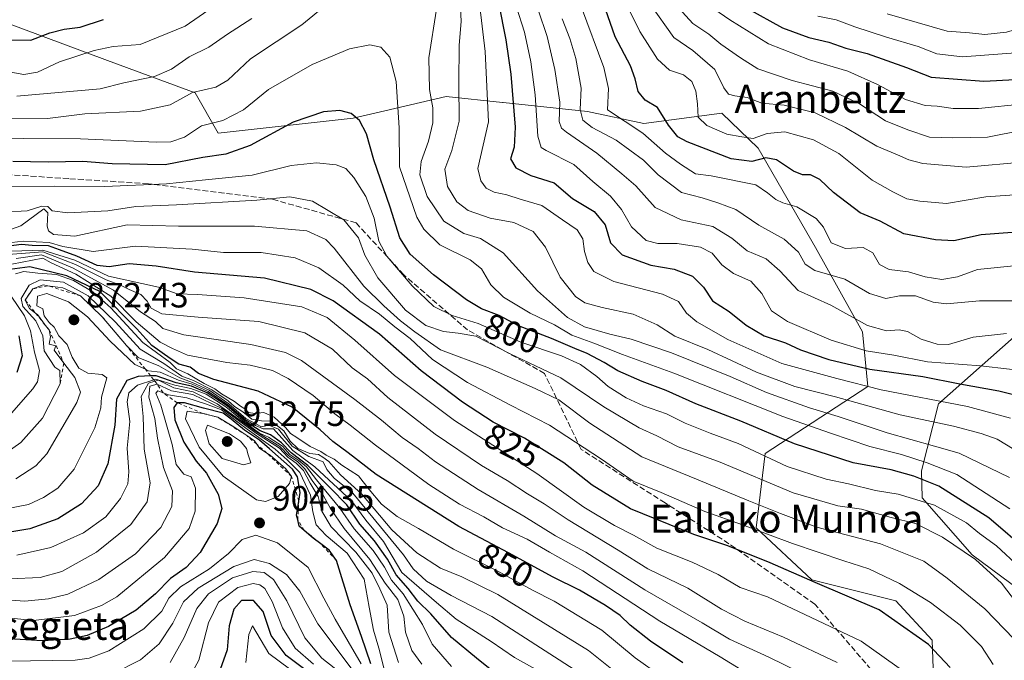
# Model space of a CAD drawing. Units: metres. Extents: x 579782 to 583226, y 4761284 to 4763638.
# Drawn here: x 581062 to 581342, y 4761413 to 4761595 of the extents above; entities that cross this region are included whole.
import ezdxf
from ezdxf.enums import TextEntityAlignment as Align

# ---------------------------------------------------------------- set-up
doc = ezdxf.new("R2010")
doc.units = ezdxf.units.M
doc.header["$MEASUREMENT"] = 0
doc.linetypes.add('DGN Style 2', pattern=[1.648017, 0.98881, -0.659207])
doc.linetypes.add('DGN Style 3', pattern=[2.307223, 1.648017, -0.659207])
for name, color, linetype, lineweight in [('Arbolado forestal CxS', 92, 'Continuous', 0), ('Curva de nivel maestra', 30, 'Continuous', 30), ('Curva de nivel normal', 30, 'Continuous', 0), ('Escarpado lineal', 30, 'DGN Style 2', 0), ('Pastizal CxS', 92, 'Continuous', 0), ('Punto de cota en terreno', 7, 'Continuous', 0), ('Rótulo de curva de nivel directora', 7, 'Continuous', 0), ('Rótulo de punto de cota en terreno', 7, 'Continuous', 0), ('Senda', 7, 'DGN Style 3', 0), ('Texto cartográfico', 7, 'Continuous', 0)]:
    doc.layers.add(name, color=color, linetype=linetype, lineweight=lineweight)
doc.styles.add('Style-Arial', font='txt')

# ---------------------------------------------------------------- blocks, each defined once
blk = doc.blocks.new('*U12')
at = {"layer": 'Arbolado forestal CxS', "color": 92, "linetype": 'Continuous', "lineweight": 0}
for points in [[(581056.6301, 4761594.8543, 772.0097), (581086.8753, 4761583.6029, 780.626), (581111.8497, 4761574.3119, 789.1553), (581118.3715, 4761562.8991, 795.5021), (581156.8775, 4761567.0923, 799.9095), (581163.0225, 4761568.5383, 798.1945), (581183.3863, 4761573.3297, 787.7733), (581199.3593, 4761571.6215, 777.934), (581199.5653, 4761571.5995, 777.7884), (581223.6325, 4761569.0259, 759.5915), (581239.6581, 4761565.6213, 752.8014), (581261.8289, 4761568.5275, 742.2653), (581272.1511, 4761558.5379, 745.9091), (581288.4907, 4761530.2313, 757.3498), (581301.8953, 4761506.2765, 765.3501), (581303.4543, 4761490.6833, 778.2342), (581274.2279, 4761471.5703, 803.6715), (581271.6345, 4761450.3949, 819.2736), (581287.5209, 4761435.5929, 824.525), (581311.4363, 4761429.5699, 822.7585), (581321.7667, 4761418.3789, 824.3345), (581322.6269, 4761394.2769, 831.8221), (581350.1733, 4761376.1987, 816.8795)], [(581369.0997, 4761415.9859, 806.6666), (581333.1083, 4761442.6977, 809.4752), (581318.8727, 4761458.9733, 803.9298), (581318.7467, 4761466.5915, 796.984), (581323.5079, 4761485.7221, 778.9087), (581347.5841, 4761507.0385, 763.4054)]]:
    blk.add_polyline3d(points, dxfattribs=at)
blk = doc.blocks.new('5PATER')
at = {"layer": 'Punto de cota en terreno', "linetype": 'Continuous', "lineweight": 0}
h = blk.add_hatch(color=51, dxfattribs=at)
edge = h.paths.add_edge_path()
edge.add_ellipse((0, 0), major_axis=(-0.11, -0.111), ratio=0.999422, start_angle=0, end_angle=360)

msp = doc.modelspace()

# ---------------------------------------------------------------- linework, layer by layer
at = {"layer": 'Arbolado forestal CxS', "color": 92, "linetype": 'Continuous', "lineweight": 0}
for points in [[(581350.1733, 4761376.1987, 816.8795), (581322.6269, 4761394.2769, 831.8221), (581321.7667, 4761418.3789, 824.3345), (581311.4363, 4761429.5699, 822.7585), (581287.5209, 4761435.5929, 824.525), (581271.6345, 4761450.3949, 819.2736), (581274.2279, 4761471.5703, 803.6715), (581303.4543, 4761490.6833, 778.2342), (581301.8953, 4761506.2765, 765.3501), (581288.4907, 4761530.2313, 757.3498), (581272.1511, 4761558.5379, 745.9091), (581261.8289, 4761568.5275, 742.2653), (581239.6581, 4761565.6213, 752.8014), (581223.6325, 4761569.0259, 759.5915), (581199.5653, 4761571.5995, 777.7884), (581199.3593, 4761571.6215, 777.934), (581183.3863, 4761573.3297, 787.7733), (581163.0225, 4761568.5383, 798.1945), (581156.8775, 4761567.0923, 799.9095), (581118.3715, 4761562.8991, 795.5021), (581111.8497, 4761574.3119, 789.1553), (581086.8753, 4761583.6029, 780.626), (581056.6301, 4761594.8543, 772.0097)], [(581347.5841, 4761507.0385, 763.4054), (581323.5079, 4761485.7221, 778.9087), (581318.7467, 4761466.5915, 796.984), (581318.8727, 4761458.9733, 803.9298), (581333.1083, 4761442.6977, 809.4752), (581369.0997, 4761415.9859, 806.6666)]]:
    msp.add_polyline3d(points, dxfattribs=at)
at = {"layer": 'Curva de nivel maestra', "color": 30, "linetype": 'Continuous', "lineweight": 30, "flags": 128}
for points, elevation in [([(581344.55, 4761534.5701), (581335.7, 4761533.8801), (581327.9, 4761532.1801), (581322.74, 4761532.4801), (581313.66, 4761534.1401), (581306.97, 4761537.7701), (581301.25, 4761540.1901), (581293.62, 4761545.9601), (581289.78, 4761549.6801), (581287.07, 4761550.9401), (581284.83, 4761550.9401), (581282.28, 4761552.0001), (581277.46, 4761555.3001), (581274.34, 4761555.8601), (581270.43, 4761554.7701), (581264.47, 4761555.5601), (581251.96, 4761560.3701), (581249.34, 4761561.8001), (581246.66, 4761565.0901), (581243.5, 4761570.2001), (581240.02, 4761572.2501), (581238.06, 4761574.7401), (581237.19, 4761578.3001), (581235.88, 4761582.0201), (581231.43, 4761590.3301), (581226.7, 4761604.0001)], 750), ([(581198.21, 4761599.9801), (581200.31, 4761589.4601), (581201.74, 4761579.6601), (581203.01, 4761564.5401), (581202.7, 4761558.8201), (581201.71, 4761555.5801), (581203.15, 4761552.9901), (581207.42, 4761550.7501), (581214.08, 4761548.6901), (581219.34, 4761544.2601), (581225.47, 4761540.5201), (581228.67, 4761536.7201), (581230.1, 4761531.5701), (581233.44, 4761528.1501), (581241.66, 4761525.2301), (581248.23, 4761524.1201), (581253.54, 4761522.1201), (581256.61, 4761518.9201), (581259.19, 4761515.1101), (581263.97, 4761512.0101), (581268.77, 4761508.1001), (581273.91, 4761505.1301), (581279.98, 4761503.0801), (581284.21, 4761501.1001), (581292.33, 4761498.3101), (581303.96, 4761495.6301), (581319.14, 4761493.5001), (581329.64, 4761491.4201), (581340.78, 4761489.4601), (581351.46, 4761486.8101)], 775), ([(581269.12, 4761598.3401), (581279.14, 4761592.8501), (581286.6, 4761590.0801), (581292.35, 4761588.7401), (581297.12, 4761587.0901), (581303.21, 4761585.5101), (581314.42, 4761581.5401), (581321.42, 4761578.8501), (581336.42, 4761577.6801), (581345.42, 4761578.1201), (581354.75, 4761580.0801), (581369.08, 4761585.2301), (581397.44, 4761598.1701)], 725), ([(581057.33, 4761589.4101), (581065.04, 4761589.3301), (581070.43, 4761591.4101), (581074.53, 4761592.4901), (581079.07, 4761593.0601), (581085.72, 4761595.2401)], 775), ([(581349.35, 4761443.3501), (581337.86, 4761453.2001), (581323.68, 4761462.2401), (581316.52, 4761465.1101), (581310.07, 4761466.9201), (581299.28, 4761468.9401), (581282.57, 4761474.3201), (581267.22, 4761480.7801), (581254.46, 4761485.6901), (581245.97, 4761489.5301), (581239.18, 4761492.0801), (581232.22, 4761495.1101), (581228.33, 4761497.4901), (581223.46, 4761500.0801), (581219.97, 4761501.4701), (581213.31, 4761504.3801), (581203.97, 4761507.9001), (581198.42, 4761510.9001), (581193.42, 4761512.8101), (581189.09, 4761515.4001), (581179.73, 4761522.4801), (581173.13, 4761528.3601), (581170.14, 4761533.0401), (581167.42, 4761541.8001), (581162.74, 4761555.2201), (581160.65, 4761562.6501), (581158.71, 4761566.4401), (581156.3, 4761568.4801), (581153.05, 4761569.2801), (581148.4, 4761568.9701), (581139.74, 4761565.9601), (581127.5, 4761559.3601), (581120.6, 4761556.9001), (581114.08, 4761555.8901), (581103.28, 4761553.8701), (581088.19, 4761554.1401), (581079.84, 4761554.7801), (581070.01, 4761554.5901), (581059.9, 4761554.8101)], 800), ([(581326.88, 4761410.5501), (581320.75, 4761417.1001), (581306.67, 4761427.0401), (581288.46, 4761434.7901), (581275.66, 4761440.3701), (581263.52, 4761445.2201), (581253.92, 4761448.5101), (581235.84, 4761455.8201), (581224.95, 4761462.5401), (581216.87, 4761468.9001), (581205.66, 4761475.9401), (581196.75, 4761480.5001), (581188.01, 4761486.1701), (581176.19, 4761495.1101), (581164.34, 4761505.5301), (581151.2, 4761515.0601), (581144.76, 4761518.3301), (581131.59, 4761521.4901), (581111.65, 4761523.2301), (581100.77, 4761524.9401), (581093.08, 4761525.6401), (581087.41, 4761524.7301), (581083.93, 4761525.1001), (581078.17, 4761527.7801), (581073.26, 4761529.6401), (581070.06, 4761530.7201), (581065.4, 4761530.8801), (581062.4, 4761531.1501), (581058.03, 4761530.5401)], 825), ([(581250.71, 4761411.9401), (581241.56, 4761418.0601), (581235.75, 4761422.6301), (581232.87, 4761425.3601), (581228.68, 4761428.2501), (581221.36, 4761432.5901), (581213.8, 4761436.3601), (581201.14, 4761443.2601), (581186.93, 4761450.7601), (581163.42, 4761465.5801), (581155.47, 4761471.7501), (581151.06, 4761474.9601), (581147.49, 4761478.3201), (581139.45, 4761484.7401), (581129.76, 4761489.3301), (581117.22, 4761492.6501), (581112.77, 4761494.4001), (581110.42, 4761496.1801), (581107.26, 4761496.9801), (581104.76, 4761498.6301), (581099.52, 4761502.3401), (581095.22, 4761507.1101), (581084.74, 4761517.7401), (581075.32, 4761522.1701), (581064.77, 4761524.7201), (581059.05, 4761524.0001)], 850), ([(581061.61, 4761505.1201), (581062.58, 4761499.4101), (581061.04, 4761494.6501)], 850), ([(581196.79, 4761409.3801), (581191.96, 4761413.2801), (581184.91, 4761419.1601), (581179, 4761425.9001), (581175.26, 4761429.4901), (581172.51, 4761433.0701), (581169.07, 4761436.9701), (581166.62, 4761441.4701), (581162.95, 4761446.6901), (581158.76, 4761451.3801), (581155.01, 4761456.9101), (581150.36, 4761461.7101), (581143.98, 4761468.1201), (581139.22, 4761471.8001), (581136.47, 4761474.6201), (581133.31, 4761476.9301), (581130.38, 4761478.0601), (581126.11, 4761480.7801), (581120.93, 4761485.1601), (581115.31, 4761488.8901), (581110.79, 4761490.7801), (581106.42, 4761491.7301), (581100.8, 4761493.7301), (581099.2214, 4761493.6633), (581095.6, 4761493.5101), (581092.44, 4761492.3701), (581089.48, 4761487.0601), (581089.01, 4761479.6501), (581086.98, 4761468.5801), (581084.28, 4761462.3701), (581079.5, 4761457.1801), (581072.78, 4761452.9101), (581064.8, 4761450.1001), (581053.92, 4761448.2801)], 875), ([(581161.89, 4761411.6601), (581159.2, 4761419.4101), (581155.96, 4761428.4201), (581152.14, 4761441.0901), (581150.05, 4761443.9701), (581147.6085, 4761445.8483), (581145.5, 4761447.4701), (581142.9359, 4761449.6461), (581141.47, 4761450.8901), (581141.0553, 4761452.634), (581140.74, 4761453.9601), (581141.397, 4761458.0086), (581141.79, 4761460.4301), (581140.97, 4761464.9501), (581139.58, 4761467.1401), (581133.01, 4761472.9001), (581130.14, 4761475.3701), (581125.96, 4761478.1801), (581122.12, 4761481.3501), (581119.84, 4761483.0701), (581114.23, 4761484.4601), (581108.86, 4761485.9601), (581106.78, 4761486.0101), (581105.82, 4761484.6601), (581106.1, 4761481.1801), (581108.59, 4761474.8201), (581112.12, 4761469.3501), (581115.09, 4761465.9701), (581118.43, 4761459.9901), (581119.42, 4761455.9201), (581118.16, 4761451.6201), (581113.28, 4761443.3201), (581109.26, 4761439.0301), (581104.88, 4761435.9201), (581100.57, 4761431.5401), (581095.03, 4761426.8701), (581087.23, 4761422.2601), (581081.07, 4761419.6601), (581076.24, 4761418.6201), (581068.39, 4761418.1501), (581055.57, 4761418.9101)], 900), ([(581147.66, 4761406.6001), (581137.82, 4761414.0401), (581133.49, 4761419.6601), (581131.19, 4761426.5201), (581128.5, 4761429.6801), (581125.08, 4761429.6401), (581122.85, 4761427.2301), (581121.53, 4761422.4201), (581120.97, 4761415.6501), (581118.98, 4761409.9801)], 925)]:
    msp.add_lwpolyline(points, dxfattribs=dict(at, elevation=elevation))
at = {"layer": 'Curva de nivel normal', "color": 30, "linetype": 'Continuous', "lineweight": 0, "flags": 128}
for points, elevation in [([(581346.64, 4761545.38), (581337.08, 4761544.68), (581325.87, 4761542.84), (581318.23, 4761543.43), (581314.54, 4761544.17), (581310.59, 4761546.11), (581304.67, 4761549.44), (581295.14, 4761557.02), (581287.97, 4761560.95), (581279.76, 4761563.2), (581274.75, 4761562.77), (581270.82, 4761561.38), (581267.56, 4761561.79), (581263.31, 4761562.58), (581257.6, 4761565.02), (581255.14, 4761567.42), (581254.94, 4761571.2), (581254.47, 4761574.82), (581253.29, 4761577.55), (581250.91, 4761579.48), (581246.9, 4761580.8), (581243.49, 4761583.92), (581238.47, 4761591.82), (581231.3, 4761606.54)], 745), ([(581392.64, 4761603.66), (581366.77, 4761591.77), (581359.38, 4761589.05), (581346.73, 4761585.85), (581330.41, 4761584.64), (581323.09, 4761585.42), (581317.78, 4761587.59), (581308.75, 4761590.18), (581299.75, 4761593.14), (581294.42, 4761595.18), (581289.18, 4761596.15)], 720), ([(581187.26, 4761602.18), (581187.6, 4761594.76), (581187.06, 4761587.86), (581186.97, 4761577.17), (581187.01, 4761566.24), (581184.98, 4761557.87), (581183.01, 4761552.57), (581183.72, 4761547.61), (581186.39, 4761543.3), (581189.58, 4761540.84), (581195.88, 4761538.59), (581202.6, 4761537.41), (581208.14, 4761534.84), (581211.62, 4761530.35), (581215.82, 4761521.83), (581220.18, 4761516.28), (581222.84, 4761514.54), (581227.78, 4761513.18), (581236.63, 4761511.23), (581243.44, 4761508.21), (581248.46, 4761505.03), (581257.88, 4761501.21), (581271.75, 4761494.76), (581282.67, 4761490.63), (581294.25, 4761487.7), (581312.67, 4761482.56), (581327.8, 4761479.37), (581335.75, 4761477.27), (581340.27, 4761475.67), (581349.49, 4761470.08)], 785), ([(581241.45, 4761599.6), (581248.21, 4761590.08), (581253.61, 4761586.4), (581259.88, 4761581.02), (581262.45, 4761575.81), (581263.74, 4761574.01), (581265.55, 4761573.45), (581269.09, 4761572.97), (581273.2, 4761571.38), (581279.62, 4761570.82), (581288.46, 4761568.64), (581297.08, 4761564.51), (581306.04, 4761559.12), (581311.92, 4761556.7), (581315.14, 4761555.21), (581319.11, 4761554.21), (581331.42, 4761553.18), (581348.41, 4761554.68)], 740), ([(581257.8, 4761599.56), (581264.1, 4761595.11), (581275.11, 4761588.3), (581286.77, 4761583.73), (581297.69, 4761580.48), (581306.18, 4761576.71), (581314.2, 4761572.4), (581319.72, 4761570.7), (581323.13, 4761570.51), (581327.73, 4761569.92), (581334.97, 4761569.87), (581347.99, 4761571.23), (581361.62, 4761574.86), (581380.85, 4761582.44), (581393.74, 4761588.48), (581401.44, 4761591.94), (581410.18, 4761596.72)], 730), ([(581149.1, 4761599.33), (581142.2, 4761593.71), (581127.63, 4761584.03), (581121.14, 4761577.95), (581117.75, 4761576), (581111.08, 4761574.4), (581104.74, 4761570.9), (581096.32, 4761569.12), (581080.48, 4761568.39), (581069.82, 4761567.06), (581057.92, 4761567.16)], 790), ([(581059.37, 4761580.26), (581063.08, 4761579.59), (581066.95, 4761580.24), (581073.24, 4761583.14), (581083.06, 4761586.42), (581088.52, 4761587.52), (581096.19, 4761588.13), (581109.04, 4761593.31), (581116.96, 4761598.89)], 780), ([(581343.76, 4761464.75), (581329.44, 4761471.63), (581322.44, 4761473.66), (581308.92, 4761477.42), (581294.99, 4761482.15), (581286.86, 4761484.6), (581274.6, 4761488.97), (581264.18, 4761493.54), (581247.56, 4761500.24), (581235.99, 4761504.19), (581230, 4761505.53), (581222.74, 4761507.64), (581217.86, 4761510.29), (581209.32, 4761517.96), (581199.56, 4761528.75), (581193.14, 4761532.79), (581188.38, 4761534.27), (581182.66, 4761537.8), (581177.94, 4761544.76), (581175.82, 4761550.94), (581176.2, 4761554.76), (581178.36, 4761560.59), (581179.54, 4761565.77), (581179.54, 4761570.1), (581178.6, 4761575.32), (581178.45, 4761584.32), (581180.62, 4761598.19)], 790), ([(581192.94, 4761598.93), (581194.43, 4761586.1), (581195.36, 4761566.06), (581192.39, 4761552.78), (581193.2, 4761549.31), (581194.7, 4761547.15), (581197.06, 4761546.06), (581200.58, 4761545.28), (581204.38, 4761544.03), (581210.58, 4761542.25), (581216.48, 4761538.11), (581220.63, 4761535.33), (581222.29, 4761532.71), (581222.75, 4761529.13), (581223.73, 4761525.99), (581225.44, 4761523.41), (581231.07, 4761520.6), (581244.97, 4761516.94), (581249.52, 4761514.87), (581251.82, 4761511.52), (581254.73, 4761509.08), (581263.58, 4761504.06), (581278.96, 4761497.18), (581294.56, 4761492.93), (581307.27, 4761489.72), (581331.84, 4761484.96), (581344.06, 4761481.63)], 780), ([(581203.32, 4761599.04), (581205.62, 4761591.68), (581207.44, 4761583.16), (581208.71, 4761573.77), (581209.49, 4761562.04), (581210.43, 4761558.78), (581211.82, 4761557.9), (581219.66, 4761553.92), (581225.08, 4761549.05), (581230.18, 4761544.86), (581233.27, 4761541.12), (581236.12, 4761536.12), (581240.28, 4761532.26), (581243.58, 4761531.38), (581249.12, 4761531.45), (581255.79, 4761530.36), (581259.1, 4761528.68), (581261.87, 4761525.32), (581265.13, 4761522.83), (581270.12, 4761520.69), (581273.27, 4761517.14), (581275.97, 4761512.2), (581280.59, 4761509.21), (581292.96, 4761503.82), (581302.98, 4761500.86), (581310.83, 4761499.57), (581320.4, 4761497.72), (581335.5, 4761496.5), (581352.08, 4761494.66)], 770), ([(581342.9, 4761505.8), (581333.44, 4761504.72), (581326.44, 4761502.67), (581323.16, 4761502.72), (581318.58, 4761504.15), (581314.75, 4761506.32), (581312.36, 4761506.85), (581308.75, 4761506.5), (581303.37, 4761508.04), (581292.9, 4761513.82), (581283.6, 4761518), (581278.36, 4761523.64), (581274.49, 4761527.06), (581269.07, 4761529.3), (581264.72, 4761532.96), (581259.33, 4761536.22), (581250.3, 4761538.18), (581242.91, 4761541.7), (581237.32, 4761547.84), (581233.33, 4761551.22), (581226.3, 4761557.19), (581217.6, 4761563.16), (581216.17, 4761564.3), (581215.5, 4761566.16), (581215.69, 4761571.73), (581214.27, 4761580.98), (581212.11, 4761590.4), (581209.51, 4761598)], 765), ([(581221.9, 4761598.65), (581228.25, 4761581.52), (581229.55, 4761575.61), (581229.28, 4761569.51), (581239.31, 4761562.84), (581245.84, 4761557.16), (581250.09, 4761553.99), (581254.33, 4761551.23), (581258.78, 4761550.69), (581271.52, 4761548.13), (581274.87, 4761545.88), (581277.23, 4761543.94), (581279.19, 4761543.02), (581283.23, 4761541.87), (581288.68, 4761538.51), (581290.79, 4761536.02), (581292.94, 4761531.62), (581297.05, 4761530.03), (581302.12, 4761530.24), (581304.9, 4761528.74), (581306.76, 4761525.46), (581309.52, 4761523.96), (581314.99, 4761523.35), (581319.74, 4761521.95), (581324.55, 4761521.14), (581328.98, 4761521.89), (581334.69, 4761524.03), (581345.03, 4761525.02)], 755), ([(581249.58, 4761598.44), (581253.6, 4761594.09), (581258.13, 4761591.02), (581261.58, 4761588.21), (581267.12, 4761584.33), (581272.06, 4761581.14), (581281.92, 4761577.86), (581293.46, 4761574.8), (581301.06, 4761571.18), (581308.42, 4761566.37), (581314.78, 4761563.79), (581320.98, 4761561.72), (581327.6, 4761561.5), (581337.49, 4761561.76), (581358.12, 4761565.79)], 735), ([(581360.28, 4761596.64), (581342.93, 4761591.62), (581336.75, 4761591.01), (581332.42, 4761591.45), (581326.06, 4761591.92), (581308.89, 4761596.85)], 715), ([(581061.07, 4761573.38), (581084.82, 4761575.52), (581091.56, 4761577.24), (581100.26, 4761578.98), (581105.1, 4761581.09), (581110.17, 4761584.59), (581115.74, 4761587.34), (581121.08, 4761591.11), (581127.98, 4761595.52)], 785), ([(581352.13, 4761515.07), (581335.26, 4761515.03), (581325.79, 4761514.26), (581322.08, 4761514.7), (581317.02, 4761516.52), (581312.48, 4761516.45), (581308.6, 4761515.74), (581303.88, 4761517.17), (581296.86, 4761521.25), (581288.36, 4761523.76), (581285.56, 4761525.48), (581283.7, 4761528.92), (581279.6, 4761532.62), (581272.37, 4761536.6), (581265.85, 4761541.08), (581260.74, 4761542.97), (581256.24, 4761544.46), (581250.36, 4761545.92), (581243.76, 4761550.99), (581239.59, 4761555.16), (581231.75, 4761560.82), (581224.93, 4761564.51), (581222.26, 4761566.59), (581221.53, 4761569.55), (581221.75, 4761575.65), (581220.31, 4761584.12), (581218.6, 4761589.82), (581216.35, 4761595.39)], 760), ([(581055.5, 4761561.26), (581063.11, 4761561.31), (581079.22, 4761561.24), (581100.85, 4761560.25), (581104.93, 4761560.37), (581108.85, 4761561.68), (581113.66, 4761564.93), (581119.74, 4761566.47), (581125.66, 4761569.5), (581132.74, 4761575.31), (581145.2, 4761582.4), (581155.8, 4761586.87), (581161.6, 4761588.04), (581164.74, 4761587.33), (581167.26, 4761584.5), (581169.07, 4761577.58), (581169.92, 4761564.36), (581170.02, 4761553.23), (581174.99, 4761538.93), (581176.95, 4761535.5), (581181.55, 4761531.04), (581190.21, 4761526.72), (581193.4, 4761524.17), (581196.05, 4761519.61), (581199.63, 4761516.15), (581207.26, 4761511.51), (581214.22, 4761508.26), (581219.14, 4761505.28), (581225.43, 4761503), (581233.56, 4761499.79), (581248.2, 4761494.44), (581279.2, 4761482.1), (581292.77, 4761477.34), (581303.98, 4761473.58), (581313, 4761471.24), (581320.32, 4761468.93), (581328.82, 4761465.58), (581343.88, 4761455.83)], 795), ([(581346.59, 4761439.15), (581340.03, 4761445.24), (581335.26, 4761448.77), (581331.54, 4761451.82), (581322.45, 4761456.85), (581312.03, 4761459.98), (581305.58, 4761461.06), (581297.9, 4761462.94), (581291.57, 4761464.26), (581280.5, 4761467.89), (581266.54, 4761474.4), (581258.5, 4761477.4), (581251.44, 4761480.23), (581246.12, 4761482.84), (581239.58, 4761485.12), (581234.56, 4761487.44), (581229.46, 4761490.66), (581226.24, 4761493.46), (581221.56, 4761496.95), (581216.18, 4761499.35), (581204.58, 4761503.3), (581192.47, 4761508.64), (581185.07, 4761510.86), (581179.87, 4761513.5), (581173.67, 4761519.35), (581166.46, 4761527.77), (581164.18, 4761532.03), (581162.8, 4761538.61), (581160.44, 4761544.83), (581157.06, 4761550.25), (581154.74, 4761552.79), (581152.02, 4761553.87), (581146.38, 4761554.43), (581139.16, 4761553.63), (581128.08, 4761550.91), (581114.8, 4761549.59), (581103.74, 4761548.38), (581086.12, 4761547.66), (581071.73, 4761547.76), (581058.52, 4761547.63)], 805), ([(581348.51, 4761425.4), (581341.46, 4761434.6), (581334.07, 4761441.32), (581324.66, 4761447.74), (581316.98, 4761451.58), (581310.08, 4761453.36), (581301.62, 4761455.68), (581294.87, 4761456.64), (581282.2, 4761460.37), (581261.4, 4761469.08), (581249.43, 4761473.44), (581243.3, 4761476.58), (581238.31, 4761478.87), (581228.22, 4761484.89), (581216, 4761493.12), (581201.75, 4761499.83), (581191.75, 4761504.99), (581186.75, 4761505.82), (581182.55, 4761506.29), (581177.58, 4761508.03), (581171.73, 4761512.4), (581163.91, 4761521.67), (581160.22, 4761528.09), (581158.42, 4761533.04), (581154.24, 4761538.15), (581145.31, 4761543.52), (581138.85, 4761544.68), (581129.4, 4761543.79), (581106.58, 4761542.39), (581095.01, 4761541.94), (581086.97, 4761540.76), (581075.62, 4761540.13), (581071.1, 4761540.74), (581069.91, 4761541.98), (581068.2, 4761542.03), (581064.06, 4761540.69), (581057.32, 4761540.38)], 810), ([(581347.85, 4761415.82), (581336.74, 4761427.26), (581326.05, 4761436.06), (581319.41, 4761440.86), (581307.04, 4761445.83), (581288.88, 4761450.6), (581278.58, 4761454.48), (581269.5, 4761458.06), (581254.68, 4761464.24), (581239.06, 4761470.63), (581224.22, 4761480.24), (581215.43, 4761486.85), (581208.73, 4761490.1), (581194.94, 4761496.18), (581181.7, 4761501.08), (581174.4, 4761506.24), (581170.31, 4761509.36), (581165.63, 4761513.6), (581159.89, 4761519.27), (581151.48, 4761530.12), (581149.04, 4761532.54), (581143.63, 4761535.02), (581128.75, 4761536.32), (581107.09, 4761536.32), (581092.49, 4761536.73), (581077.6, 4761533.46), (581071.52, 4761533.96), (581070.05, 4761535.04), (581069.71, 4761536.38), (581069.9, 4761540.14), (581068.74, 4761541.33), (581062.21, 4761536.42), (581056.86, 4761534.58)], 815), ([(581339.16, 4761411.39), (581335.76, 4761416.57), (581329.7, 4761422.6), (581321.29, 4761429.11), (581312.49, 4761434.48), (581303.75, 4761438.71), (581296.56, 4761440.93), (581281.97, 4761445.87), (581267.78, 4761451.26), (581257.03, 4761455.07), (581244.55, 4761460.45), (581236.56, 4761463.67), (581227.62, 4761469.97), (581212.8, 4761479.61), (581201.66, 4761485.32), (581189.38, 4761491.84), (581179.43, 4761498.35), (581173.13, 4761504.3), (581168.76, 4761507.62), (581164.35, 4761511.25), (581158.8, 4761515.08), (581154, 4761519.5), (581147.11, 4761524.43), (581140.39, 4761527.3), (581130.68, 4761528.84), (581119.93, 4761528.87), (581111.02, 4761529.84), (581094.91, 4761530.67), (581082.83, 4761529.15), (581074.2, 4761530.55), (581070.27, 4761531.71), (581062.87, 4761532.1), (581054.69, 4761531.17)], 820), ([(581314.64, 4761408.76), (581301.5, 4761418.1), (581274.85, 4761430.68), (581267.11, 4761433.34), (581260.83, 4761437.06), (581253.36, 4761440.58), (581243.32, 4761444.55), (581236.73, 4761448.3), (581231.31, 4761451), (581222.55, 4761456.29), (581209.15, 4761465.84), (581185.72, 4761480.96), (581168.67, 4761493.83), (581157.29, 4761503.9), (581149.5, 4761510.28), (581142.25, 4761513.34), (581125.81, 4761515.88), (581112.5, 4761516.88), (581106.74, 4761517.1), (581101.39, 4761519), (581087.19, 4761522.1), (581077.6, 4761526.69), (581068.46, 4761529.53), (581059.44, 4761529.26)], 830), ([(581271.43, 4761407.42), (581261.34, 4761413.64), (581244.18, 4761423.74), (581222.24, 4761438.14), (581212.79, 4761443.42), (581206.43, 4761447.16), (581199.42, 4761450.4), (581194.1, 4761453.5), (581187.15, 4761457.12), (581178.41, 4761462.77), (581163.25, 4761473.92), (581155.98, 4761479.66), (581151.64, 4761482.87), (581145.51, 4761488.07), (581138.36, 4761492.94), (581133.87, 4761495.18), (581127.48, 4761496.75), (581120.88, 4761497.52), (581109.66, 4761499.58), (581105.41, 4761501.52), (581101.89, 4761503.29), (581095.09, 4761509.13), (581087.81, 4761516.44), (581077.87, 4761522.7), (581070.87, 4761525.9), (581068.49, 4761527.22), (581056.74, 4761524.91)], 845), ([(581058.64, 4761528.26), (581068.45, 4761529.03), (581071.91, 4761527.75), (581077.74, 4761525.38), (581086.55, 4761521.1), (581090.61, 4761519.55), (581093.08, 4761518.3), (581096.36, 4761516.86), (581098.15, 4761514.98), (581099.32, 4761512.97), (581102.41, 4761511.35), (581112.76, 4761510.38), (581129.95, 4761509.18), (581143.08, 4761505.98), (581150.96, 4761501.25), (581156.55, 4761496.02), (581160.94, 4761492.88), (581166.74, 4761487.57), (581180.18, 4761477.06), (581193.4, 4761468.14), (581200.76, 4761463.85), (581206.5, 4761460.11), (581211.21, 4761457.24), (581218.08, 4761452.62), (581232.31, 4761444.05), (581240.73, 4761438.7), (581252.16, 4761433.16), (581261.75, 4761427.21), (581268.4, 4761423.8), (581279.42, 4761419.21), (581294.74, 4761411.97)], 835), ([(581288.2, 4761407.16), (581275.28, 4761413.52), (581264.08, 4761418.65), (581256.29, 4761423.35), (581239.95, 4761432.72), (581223.11, 4761443.44), (581214.46, 4761448.12), (581205.42, 4761453.75), (581192.42, 4761461.28), (581180.33, 4761469.15), (581175.41, 4761472.98), (581170.79, 4761476.11), (581164.97, 4761481.08), (581157.33, 4761486.95), (581142.14, 4761498.07), (581137.56, 4761500.34), (581127.73, 4761502.62), (581108.62, 4761505.36), (581102.64, 4761507.15), (581100.58, 4761509.19), (581096.32, 4761511.9), (581088.56, 4761518.14), (581076.94, 4761524.48), (581068.13, 4761528.17), (581060.9, 4761527.14)], 840), ([(581235.23, 4761406.33), (581223.86, 4761415.45), (581198.07, 4761431.36), (581187.84, 4761436.4), (581181.7, 4761438.93), (581175.02, 4761443.25), (581167.84, 4761449.82), (581159.35, 4761460), (581153.24, 4761465.52), (581149.94, 4761469.25), (581148.26, 4761470.49), (581146.98, 4761471.25), (581144.5, 4761471.55), (581141.08, 4761473.01), (581138.88, 4761475.1), (581137.09, 4761477.99), (581133.63, 4761480.81), (581130.73, 4761480.89), (581128.04, 4761481.38), (581125.43, 4761483.45), (581123.05, 4761484.95), (581121.22, 4761486.59), (581116.62, 4761489.72), (581111.4, 4761492.33), (581108.09, 4761493.63), (581102.94, 4761497.17), (581096.22, 4761501.34), (581089.18, 4761508.95), (581081.42, 4761516.54), (581074.38, 4761520.35), (581067.72, 4761521.1), (581064.58, 4761519.58), (581062.3, 4761515.73), (581062.75, 4761513.48), (581066.49, 4761509.39), (581068.52, 4761505.09), (581068.88, 4761500.78), (581071.88, 4761496.12), (581073.3, 4761495.21), (581073.45, 4761491.4201), (581068.4, 4761481.68), (581062.23, 4761474.69), (581056.74, 4761470.79)], 860), ([(581060.74, 4761522.76), (581063.07, 4761523.41), (581067.06, 4761522.99), (581072.39, 4761522.6), (581077.26, 4761520.84), (581082.7, 4761517.6), (581087.85, 4761513.09), (581096.92, 4761503.16), (581104.75, 4761497.54), (581106.59, 4761495.71), (581109.82, 4761494.31), (581114.41, 4761491.47), (581117.43, 4761490), (581119.34, 4761488.57), (581123.08, 4761486.34), (581124.73, 4761485.06), (581126, 4761484.26), (581127.04, 4761483.23), (581128.87, 4761482.94), (581131.42, 4761483.27), (581134.38, 4761481.94), (581137.68, 4761478.9), (581139.01, 4761477.24), (581140.85, 4761476.08), (581144.62, 4761473.52), (581147.61, 4761472.17), (581149.18, 4761471.08), (581151.44, 4761469.92), (581153.64, 4761468.2), (581158.38, 4761465.19), (581161.43, 4761461.32), (581164.89, 4761457.12), (581169.41, 4761453.64), (581175.44, 4761450.21), (581185.4, 4761444.31), (581198.08, 4761438.07), (581207.91, 4761432.58), (581214.08, 4761429.46), (581227.66, 4761421.2), (581237.21, 4761413.35), (581244.68, 4761408.05)], 855), ([(581219.78, 4761409.99), (581196.34, 4761425.1), (581184.78, 4761431.14), (581177.72, 4761435.17), (581173.91, 4761438.71), (581171.19, 4761442.7), (581156.75, 4761460.29), (581151.41, 4761464.57), (581149.36, 4761467.02), (581148.31, 4761469.15), (581144.22, 4761470.68), (581139.52, 4761473.64), (581135.55, 4761478.49), (581132.8, 4761479.65), (581130.78, 4761479.16), (581126.34, 4761481.57), (581121.49, 4761485.72), (581115.82, 4761489.58), (581111.13, 4761491.82), (581107.5, 4761493.12), (581101.54, 4761496.53), (581095.61, 4761498.91), (581092.28, 4761502.3401), (581085.4, 4761510.5101), (581079.22, 4761516.4601), (581074.16, 4761518.73), (581069.9206, 4761519.3875), (581068.55, 4761519.6), (581065.62, 4761518.4801), (581063.45, 4761515.2801), (581064.65, 4761512.92), (581066.4101, 4761511.5827), (581066.94, 4761511.18), (581068.4431, 4761509.0612), (581068.6, 4761508.84), (581070.25, 4761506.8201), (581070.62, 4761504.84), (581070.3, 4761502.68), (581072.17, 4761502.26), (581071.67, 4761500.98), (581074.4229, 4761497.3532), (581077.56, 4761493.22), (581079.21, 4761489), (581078.2, 4761486.06), (581069.6, 4761471.46), (581066.49, 4761468.02), (581060.81, 4761464.31)], 865), ([(581208.82, 4761410.1), (581202.78, 4761413.4), (581196.12, 4761418.03), (581186.15, 4761424.38), (581180.56, 4761429.11), (581170.75, 4761437.69), (581165.5, 4761446.52), (581160.47, 4761452.6), (581156.44, 4761458.02), (581145.96, 4761467.8), (581139.64, 4761472.4), (581134.18, 4761478.63), (581131.19, 4761478.6), (581129.08, 4761479.52), (581126.06, 4761481.29), (581121.21, 4761485.44), (581115.57, 4761489.23), (581110.99, 4761491.29), (581107.09, 4761492.42), (581101.88, 4761494.78), (581098.59, 4761495.16), (581097.7014, 4761495.5633), (581094.69, 4761496.93), (581087.62, 4761503.53), (581081.22, 4761510.54), (581075.79, 4761514.81), (581069.64, 4761517.15), (581066.92, 4761516.44), (581066.77, 4761513.68), (581068.44, 4761512.76), (581068.88, 4761510.79), (581070.29, 4761508.86), (581071.68, 4761507.59), (581073, 4761505.06), (581075.42, 4761502.6), (581076.82, 4761498.98), (581078.72, 4761495.91), (581081.29, 4761494.44), (581085.37, 4761494.05), (581086.67, 4761493.17), (581085.19, 4761487.65), (581084.99, 4761484.61), (581083.33, 4761478.85), (581077.37, 4761467.12), (581072.72, 4761461.67), (581068.65, 4761458.98), (581064.38, 4761457.06), (581057.07, 4761455.56)], 870), ([(581058.94, 4761482.31), (581065.64, 4761489.98), (581066.92, 4761492.02), (581067.5, 4761495.17), (581066.1, 4761500.45), (581064.97, 4761506.54), (581063.25, 4761510.83), (581059.48, 4761516.43)], 855), ([(581169.79, 4761411.98), (581167, 4761420.65), (581166.55, 4761428.31), (581164.46, 4761433.01), (581162.26, 4761437.43), (581157.6, 4761443.44), (581150.57, 4761450.69), (581147.95, 4761455.16), (581146.87, 4761459.33), (581144.6, 4761463.08), (581142.72, 4761466.68), (581140.62, 4761468.85), (581138.26, 4761470.49), (581135.85, 4761473.09), (581129.34, 4761477.24), (581119.49, 4761484.39), (581111.2, 4761488.42), (581105.1, 4761489.47), (581101.08, 4761491.3401), (581098.98, 4761490.76), (581098.71, 4761487.61), (581100.42, 4761481.55), (581101.16, 4761475.98), (581102.84, 4761467.55), (581105.45, 4761460.91), (581105.21, 4761456.5), (581102.04, 4761450.45), (581094.88, 4761442.93), (581084.42, 4761435.65), (581075.64, 4761431.52), (581070.13, 4761430.14), (581063.4, 4761429.5), (581056.7, 4761429.94)], 890), ([(581176.44, 4761411.53), (581173.57, 4761415.47), (581171.76, 4761420.65), (581171.28, 4761425.18), (581169.55, 4761429.97), (581166.02, 4761434.59), (581161.6, 4761441.4), (581154.3, 4761450.16), (581150.38, 4761455.85), (581148.41, 4761459.52), (581145.19, 4761463.91), (581143.13, 4761467.23), (581141.01, 4761469.24), (581138.56, 4761470.87), (581135.96, 4761473.53), (581129.17, 4761477.82), (581118.14, 4761485.7), (581111.26, 4761489.15), (581105.75, 4761490.32), (581101.42, 4761492.5), (581100.4137, 4761492.173), (581098.62, 4761491.59), (581096.51, 4761487.82), (581097.03, 4761482.15), (581097.38, 4761472.84), (581099.08, 4761463.21), (581098.24, 4761457.83), (581093.57, 4761451.34), (581083.74, 4761443.45), (581073.91, 4761437.92), (581067.74, 4761436.22), (581059.06, 4761435.84)], 885), ([(581061.07, 4761442.58), (581070.75, 4761444.76), (581080.11, 4761448.93), (581086.44, 4761453.55), (581090.57, 4761458.74), (581092.67, 4761462.88), (581092.94, 4761466.31), (581092.48, 4761473.05), (581093.24, 4761480.65), (581092.48, 4761486.28), (581092.96, 4761488.82), (581095.41, 4761491.05), (581100.0808, 4761492.5891), (581100.66, 4761492.78), (581106.08, 4761491), (581110.65, 4761490.08), (581115.03, 4761488.47), (581120.64, 4761484.87), (581125.89, 4761480.46), (581130.23, 4761477.37), (581132.71, 4761476.26), (581136.72, 4761473.67), (581138.85, 4761471.26), (581141.38, 4761469.61), (581143.55, 4761467.78), (581146.43, 4761464.08), (581153.06, 4761455.97), (581157.1, 4761450.08), (581162.53, 4761443.88), (581165.78, 4761439.15), (581167.78, 4761435.46), (581171.14, 4761431.54), (581176.59, 4761422.83), (581179.38, 4761417.22), (581184.87, 4761410.83)], 880), ([(581165.55, 4761410.44), (581164.16, 4761416.06), (581162.63, 4761421.19), (581161.41, 4761427.78), (581159.95, 4761435.73), (581155.12, 4761443.15), (581149.16, 4761448.16), (581146.32, 4761451.25), (581145.35, 4761454.98), (581144.74, 4761459.65), (581141.71, 4761466.13), (581138.07, 4761469.79), (581134.61, 4761472.84), (581126.64, 4761478.54), (581119.41, 4761483.98), (581114.85, 4761485.75), (581109.5, 4761487.4), (581104.25, 4761488.3), (581102.7175, 4761488.8495), (581101.21, 4761489.39), (581100.67, 4761488.72), (581102.07, 4761485.3), (581105.28, 4761474.17), (581106.5, 4761468.41), (581108.63, 4761465.7), (581110.68, 4761464.96), (581112, 4761461.66), (581111.9, 4761455.09), (581110.14, 4761450.17), (581103.13, 4761441.93), (581089.51, 4761430.71), (581085.17, 4761428.22), (581077.47, 4761425.42), (581065.84, 4761423.98), (581052.06, 4761425.39)], 895), ([(581109.61, 4761483.65), (581109.09, 4761481.49), (581113.03, 4761473.34), (581119.83, 4761465.06), (581129.34, 4761458.39), (581131.85, 4761457.92), (581135.48, 4761459.33), (581138.75, 4761463), (581139.31, 4761465.0201), (581137.68, 4761467.24), (581133.2, 4761471.12), (581132.32, 4761471.6961), (581130.16, 4761473.11), (581129.3861, 4761474.214), (581128.73, 4761475.15), (581126.5327, 4761476.6628), (581122.92, 4761479.15), (581118.29, 4761481.8801), (581114.09, 4761483.0001), (581109.61, 4761483.65)], 905), ([(581115.4, 4761479.63), (581114.78, 4761478.13), (581115.81, 4761474.33), (581119.57, 4761470.1), (581125.61, 4761468.34), (581127.67, 4761468.94), (581126.93, 4761471.14), (581126.46, 4761473.02), (581124.81, 4761475.04), (581121.64, 4761477.2), (581115.4, 4761479.63)], 910), ([(581159.15, 4761411.58), (581151.77, 4761424.31), (581148.54, 4761430.32), (581144.09, 4761439.03), (581135.33, 4761446.06), (581129.14, 4761448.33), (581125.27, 4761447.03), (581121.35, 4761443.08), (581115.9, 4761438.65), (581107.65, 4761433.58), (581104.4, 4761430.35), (581102.35, 4761426.59), (581097.28, 4761421.59), (581087.25, 4761415.29), (581081.63, 4761413.21), (581077.69, 4761412.68), (581058.57, 4761412.41)], 905), ([(581157.71, 4761408.49), (581146.82, 4761423.05), (581141.7, 4761432.34), (581137.85, 4761437.04), (581133, 4761440.26), (581128.7, 4761441.31), (581122.88, 4761439.4), (581112.7, 4761433.18), (581108.57, 4761429.31), (581105.55, 4761423.18), (581101.59, 4761417.28), (581096.25, 4761412.78), (581088.41, 4761408.8)], 910), ([(581153.67, 4761408.81), (581147.98, 4761413.27), (581143.14, 4761419.02), (581137.98, 4761429.61), (581134.2, 4761435.61), (581131.54, 4761437.62), (581128.26, 4761437.9), (581122.5, 4761436.17), (581115.64, 4761431.59), (581112.38, 4761427.38), (581108.75, 4761419.16), (581104.75, 4761412.05)], 915), ([(581145.55, 4761411.56), (581140.34, 4761416.08), (581136.75, 4761421.88), (581133.76, 4761429.38), (581131.68, 4761433.12), (581130.25, 4761434.14), (581128.37, 4761434.47), (581123.99, 4761433.37), (581118.49, 4761429.15), (581115.64, 4761423.27), (581112.93, 4761412.63), (581110.08, 4761407.46)], 920), ([(581144.96, 4761405.52), (581132.88, 4761414.6), (581128.16, 4761422.41), (581127.18, 4761419.96), (581126.34, 4761412.02)], 930)]:
    msp.add_lwpolyline(points, dxfattribs=dict(at, elevation=elevation))
at = {"layer": 'Escarpado lineal', "color": 30, "linetype": 'DGN Style 2', "lineweight": 0}
msp.add_polyline3d([(581152.14, 4761441.0901, 899.99), (581147.6085, 4761445.8483, 899.1654), (581142.9359, 4761449.6461, 899.4909), (581141.0553, 4761452.634, 899.7183), (581141.397, 4761458.0086, 900.1824), (581139.31, 4761465.0201, 893.8953), (581132.32, 4761471.6961, 892.4077), (581129.3861, 4761474.214, 892.1583), (581126.5327, 4761476.6628, 894.0354), (581118.29, 4761481.8801, 895.0305), (581114.09, 4761483.0001, 897.5029), (581106.78, 4761486.0101, 887.0615), (581102.7175, 4761488.8495, 882.7784), (581101.08, 4761491.3401, 874.5201), (581100.4137, 4761492.173, 872.2627), (581100.0808, 4761492.5891, 871.2248), (581099.2214, 4761493.6633, 868.3984), (581097.7014, 4761495.5633, 865.0013), (581092.28, 4761502.3401, 860.8328), (581085.4, 4761510.5101, 859.0581), (581079.22, 4761516.4601, 857.5372), (581069.9206, 4761519.3875, 853.6195), (581065.62, 4761518.4801, 854.1421), (581063.45, 4761515.2801, 854.8767), (581066.4101, 4761511.5827, 857.2376), (581068.4431, 4761509.0612, 859.9653), (581070.25, 4761506.8201, 861.9521), (581074.4229, 4761497.3532, 862.2471), (581073.45, 4761491.4201, 858.4511)], dxfattribs=at)
at = {"layer": 'Pastizal CxS', "color": 92, "linetype": 'Continuous', "lineweight": 0}
for points in [[(581350.1733, 4761376.1987, 816.8795), (581322.6269, 4761394.2769, 831.8221), (581321.7667, 4761418.3789, 824.3345), (581311.4363, 4761429.5699, 822.7585), (581287.5209, 4761435.5929, 824.525), (581271.6345, 4761450.3949, 819.2736), (581274.2279, 4761471.5703, 803.6715), (581303.4543, 4761490.6833, 778.2342), (581301.8953, 4761506.2765, 765.3501), (581288.4907, 4761530.2313, 757.3498), (581272.1511, 4761558.5379, 745.9091), (581261.8289, 4761568.5275, 742.2653), (581239.6581, 4761565.6213, 752.8014), (581223.6325, 4761569.0259, 759.5915), (581199.5653, 4761571.5995, 777.7884), (581199.3593, 4761571.6215, 777.934), (581183.3863, 4761573.3297, 787.7733), (581163.0225, 4761568.5383, 798.1945), (581156.8775, 4761567.0923, 799.9095), (581118.3715, 4761562.8991, 795.5021), (581111.8497, 4761574.3119, 789.1553), (581086.8753, 4761583.6029, 780.626), (581056.6301, 4761594.8543, 772.0097)], [(581350.1733, 4761376.1987, 816.8795), (581322.6269, 4761394.2769, 831.8221), (581321.7667, 4761418.3789, 824.3345), (581311.4363, 4761429.5699, 822.7585), (581287.5209, 4761435.5929, 824.525), (581271.6345, 4761450.3949, 819.2736), (581274.2279, 4761471.5703, 803.6715), (581303.4543, 4761490.6833, 778.2342), (581301.8953, 4761506.2765, 765.3501), (581288.4907, 4761530.2313, 757.3498), (581272.1511, 4761558.5379, 745.9091), (581261.8289, 4761568.5275, 742.2653), (581239.6581, 4761565.6213, 752.8014), (581223.6325, 4761569.0259, 759.5915), (581199.5653, 4761571.5995, 777.7884), (581199.3593, 4761571.6215, 777.934), (581183.3863, 4761573.3297, 787.7733), (581163.0225, 4761568.5383, 798.1945), (581156.8775, 4761567.0923, 799.9095), (581118.3715, 4761562.8991, 795.5021), (581111.8497, 4761574.3119, 789.1553), (581086.8753, 4761583.6029, 780.626), (581056.6301, 4761594.8543, 772.0097)], [(581347.5841, 4761507.0385, 763.4054), (581323.5079, 4761485.7221, 778.9087), (581318.7467, 4761466.5915, 796.984), (581318.8727, 4761458.9733, 803.9298), (581333.1083, 4761442.6977, 809.4752), (581369.0997, 4761415.9859, 806.6666)], [(581347.5841, 4761507.0385, 763.4054), (581323.5079, 4761485.7221, 778.9087), (581318.7467, 4761466.5915, 796.984), (581318.8727, 4761458.9733, 803.9298), (581333.1083, 4761442.6977, 809.4752), (581369.0997, 4761415.9859, 806.6666)]]:
    msp.add_polyline3d(points, dxfattribs=at)
at = {"layer": 'Senda', "color": 7, "linetype": 'DGN Style 3', "lineweight": 0}
msp.add_polyline3d([(581316.8131, 4761302.3534, 867.4363), (581315.7513, 4761329.6183, 870.6999), (581320.8373, 4761358.5223, 861.4507), (581316.0335, 4761379.3011, 857.8023), (581307.3297, 4761406.5531, 850.7163), (581288.3343, 4761428.6405, 839.9856), (581263.886, 4761445.8653, 840.7835), (581245.6792, 4761457.4828, 851.1853), (581221.7807, 4761472.7321, 844.9027), (581211.3669, 4761494.3662, 838.9484), (581189.4544, 4761506.7678, 834.9962), (581171.2689, 4761522.4789, 827.1594), (581157.7, 4761537.2896, 835.2312), (581133.9149, 4761544.0159, 821.9734), (581098.5328, 4761548.4281, 831.3106), (581075.8691, 4761549.9052, 833.6835), (581055.1128, 4761551.258, 828.6487)], dxfattribs=at)

# ---------------------------------------------------------------- block references
at = {"layer": 'Arbolado forestal CxS', "color": 92, "linetype": 'Continuous', "lineweight": 0}
msp.add_blockref('*U12', (0, 0), dxfattribs=at)
at = {"layer": 'Punto de cota en terreno', "color": 7, "linetype": 'Continuous', "lineweight": 0, "xscale": 10, "yscale": 10, "zscale": 10}
for p in [(581077.33, 4761509.66, 872.43), (581121, 4761475, 912.75), (581130.19, 4761451.78, 904.35)]:
    msp.add_blockref('5PATER', p, dxfattribs=at)

# ---------------------------------------------------------------- texts
at = {"layer": 'Rótulo de curva de nivel directora', "color": 7, "linetype": 'Continuous', "lineweight": 0, "style": 'Style-Arial'}
for s, rotation, p in [('800', 339.09298, (581202.0568, 4761505.7407)), ('825', 332.897342, (581202.0892, 4761473.8086)), ('850', 332.175031, (581200.3079, 4761439.7169))]:
    msp.add_text(s, height=7, rotation=rotation, dxfattribs=at).set_placement(p, align=Align.MIDDLE_CENTER)
at = {"layer": 'Rótulo de punto de cota en terreno', "color": 7, "linetype": 'Continuous', "lineweight": 0, "style": 'Style-Arial'}
for s, p in [('872,43', (581080.8578, 4761513.1878)), ('912,75', (581125.4097, 4761479.4097)), ('904,35', (581133.7178, 4761455.3078))]:
    msp.add_text(s, height=7, dxfattribs=at).set_placement(p)
at = {"layer": 'Texto cartográfico', "color": 7, "linetype": 'Continuous', "lineweight": 0, "style": 'Style-Arial'}
for s, p in [('Aranbeltz', (581289.8955, 4761572.6302)), ('Eallako Muinoa', (581280.2712, 4761453.0002)), ('Antzustelasegieta', (581047.8601, 4761422.4602))]:
    msp.add_text(s, height=8, dxfattribs=at).set_placement(p, align=Align.MIDDLE_CENTER)

doc.saveas('drawing.dxf')
